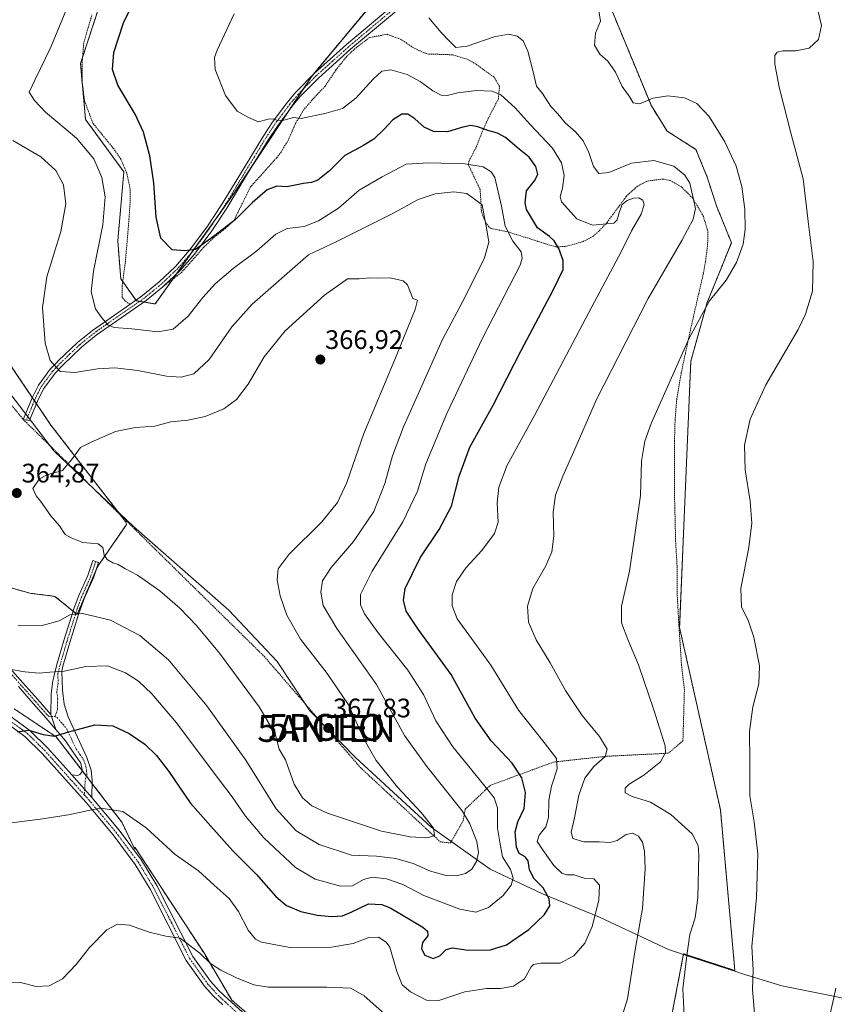
# Model space of a CAD drawing. Units: metres. Extents: x 615588 to 619108, y 4648415 to 4650785.
# Drawn here: x 617700 to 618004, y 4649104 to 4649472 of the extents above; entities that cross this region are included whole.
import ezdxf
from ezdxf.enums import TextEntityAlignment as Align

# ---------------------------------------------------------------- set-up
doc = ezdxf.new("R2010")
doc.units = ezdxf.units.M
doc.header["$MEASUREMENT"] = 0
doc.linetypes.add('TRAZO_Y_PUNTO', pattern=[1, 0.5, -0.25, 0, -0.25])
doc.linetypes.add('TRAZOS', pattern=[0.75, 0.5, -0.25])
doc.layers.get('0').update_dxf_attribs({"lineweight": 5})
for name, color, linetype, lineweight in [('Alambrada', 19, 'TRAZOS', 0), ('Antena puntual', 7, 'Continuous', 0), ('Arbolado forestal', 92, 'TRAZOS', 0), ('Arbolado forestal CxS', 92, 'Continuous', 0), ('Camino', 19, 'Continuous', 0), ('Camino Cxs', 19, 'Continuous', 0), ('Camino eje', 39, 'TRAZO_Y_PUNTO', 13), ('Carátula', 7, 'Continuous', 5), ('Cultivos herbáceos CxS', 92, 'Continuous', 0), ('Cultivos leñosos', 92, 'Continuous', 0), ('Cultivos leñosos CxS', 92, 'Continuous', 0), ('Curva de nivel maestra', 36, 'Continuous', 30), ('Curva de nivel normal', 36, 'Continuous', 0), ('Municipio', 9, 'Continuous', 13), ('Municipio CxS', 142, 'Continuous', 0), ('Pista no pavimentada', 254, 'Continuous', 13), ('Pista no pavimentada Cxs', 254, 'Continuous', 0), ('Punto de cota en terreno', 7, 'Continuous', 0), ('Punto geodésico', 7, 'Continuous', 0), ('Rótulo de punto de cota en terreno', 19, 'Continuous', 0)]:
    doc.layers.add(name, color=color, linetype=linetype, lineweight=lineweight)
doc.styles.add('Arial', font='txt', dxfattribs={"height": 0.2})

# ---------------------------------------------------------------- blocks, each defined once
blk = doc.blocks.new('*U156')
at = {"layer": 'Cultivos leñosos CxS', "color": 92, "linetype": 'Continuous', "lineweight": 0}
blk.add_polyline3d([(617697.54, 4649214.14, 351.47), (617713.28, 4649203.65, 349.71), (617737.84, 4649171.75, 344.33), (617742.66, 4649161.71, 343.23), (617742.66, 4649162.5, 343.32), (617768.43, 4649123.04, 340.03), (617778.89, 4649105.33, 337.81), (617790.97, 4649094.86, 336.44)], dxfattribs=at)
blk = doc.blocks.new('5PATER')
at = {"layer": 'Carátula', "linetype": 'Continuous', "lineweight": 5}
h = blk.add_hatch(color=250, dxfattribs=at)
edge = h.paths.add_edge_path()
edge.add_ellipse((0, 0.01), major_axis=(-1.33, -1.34), ratio=0.999422, start_angle=0, end_angle=360)
blk = doc.blocks.new('5PGEO')
blk.add_text('5PGEO', height=10).set_placement((0, 0), align=Align.MIDDLE_CENTER)
blk = doc.blocks.new('5ANTEN')
blk.add_text('5ANTEN', height=10).set_placement((0, 0), align=Align.MIDDLE_CENTER)

msp = doc.modelspace()

# ---------------------------------------------------------------- linework, layer by layer
at = {"layer": 'Alambrada', "color": 19, "linetype": 'TRAZOS', "lineweight": 0}
for points in [[(617740.82, 4649365.28, 353.22), (617738.9, 4649366.74, 353.42), (617737.95, 4649367.88, 353.53), (617737.92, 4649372.12, 352.89), (617739.14, 4649381.22, 352.44), (617740.49, 4649397.12, 352.25), (617740.99, 4649404.59, 352.12), (617740.96, 4649408.33, 352.08), (617739.69, 4649414.28, 352.26), (617737.45, 4649419.53, 352.46), (617734.57, 4649423.71, 352.75), (617726.98, 4649433, 352.9), (617723.89, 4649441.34, 352.23), (617723.05, 4649447.83, 351.87), (617723.03, 4649456.37, 352.18), (617723.61, 4649463.17, 352.43), (617726.64, 4649473.42, 352.66)], [(617692.37, 4649332.78, 364.89), (617700.96, 4649322.28, 363.77), (617790.98, 4649233.78, 369.81), (617827.03, 4649192.18, 366.58), (617856.85, 4649164.44, 364.82), (617860.71, 4649164.01, 364.08), (617865.39, 4649172.32, 361.61), (617866.17, 4649176.64, 360.55), (617875.55, 4649185.55, 354.72), (617899.19, 4649194.26, 345.61), (617918.98, 4649196.42, 340.35), (617942.15, 4649197.55, 335.15), (617947.57, 4649202.23, 333.93), (617948.12, 4649221.28, 333.26), (617947.05, 4649230.35, 333.21), (617945.98, 4649246.6, 332.6), (617945.39, 4649257.14, 332.6), (617945.39, 4649267.35, 332.68), (617944.83, 4649276.92, 333.05), (617944.58, 4649287.44, 333.42), (617944.36, 4649296.55, 333.57), (617944.41, 4649314.01, 333.34), (617944.64, 4649322.14, 333.65), (617945.23, 4649329.76, 334.09), (617946.96, 4649339.77, 334.52), (617949.6, 4649352.19, 335.26), (617951.5, 4649360.76, 335.6), (617955.12, 4649376.39, 337.02), (617956.01, 4649381.38, 337.55), (617956.8, 4649387.44, 337.99), (617956.86, 4649392.72, 338.37), (617955.23, 4649398.09, 339.23), (617951.21, 4649404.97, 340.57), (617947.17, 4649409.03, 341.75), (617942.73, 4649411.58, 342.39), (617940.08, 4649412.12, 342.62), (617934.11, 4649411.33, 342.75), (617930.56, 4649409.42, 343.32), (617926.35, 4649405.63, 344.56), (617923.96, 4649402.3, 345.13), (617919.19, 4649395.89, 344.73), (617916.07, 4649392.53, 345.92), (617913.98, 4649390.76, 346.38), (617910.3, 4649388.76, 347.24), (617903.6, 4649386.92, 349.28), (617899.98, 4649386.78, 350.56), (617896.23, 4649387.93, 351.29), (617882.19, 4649392.37, 355.56), (617875.89, 4649393.65, 359.31), (617875.01, 4649394.23, 359.75), (617873.91, 4649395.71, 360.27), (617872.83, 4649398.08, 361.04), (617872.23, 4649400.4, 361.02), (617871.76, 4649408.17, 358.95), (617867.3, 4649417.6, 355.34), (617867.6, 4649418.84, 354.8), (617870.32, 4649424.12, 352.53), (617872.55, 4649429.79, 350.6), (617874.75, 4649434.75, 348.98), (617878.57, 4649441.98, 345.87), (617878.98, 4649446.69, 344.28), (617876.92, 4649450.3, 343.65), (617874.9, 4649451.62, 343.37), (617870.23, 4649455.05, 342.2), (617866.96, 4649456.85, 341.19), (617861.44, 4649458.55, 340.55), (617852.62, 4649458.83, 341.91), (617850.87, 4649459.22, 341.91), (617846.87, 4649461.15, 341.82), (617842.32, 4649464.18, 342.3), (617837.04, 4649466.21, 341.72), (617830.42, 4649465.01, 341.55), (617825.62, 4649461.37, 341.75), (617821.89, 4649457.94, 341.9), (617817.8, 4649452.85, 342.55), (617813.78, 4649446.8, 343.19), (617809.35, 4649442.11, 343.78), (617805.89, 4649438.09, 345.31), (617802.82, 4649433.04, 345.52), (617800.07, 4649426.76, 346.5), (617797.41, 4649422.21, 347.35), (617795.66, 4649420, 347.66), (617785.92, 4649409.19, 348.86), (617779.71, 4649396.62, 350.83), (617776.57, 4649393.69, 350.24), (617772.35, 4649390.39, 350.55), (617768.3, 4649386.48, 350.87), (617760.01, 4649377.06, 351.36), (617753.57, 4649372.22, 351.52)]]:
    msp.add_polyline3d(points, dxfattribs=at)
at = {"layer": 'Arbolado forestal', "color": 92, "linetype": 'TRAZOS', "lineweight": 0}
for points in [[(617912.55, 4649518.37, 332.79), (617909.73, 4649502.35, 333.99), (617935.76, 4649439.44, 335.39), (617941.63, 4649430.05, 337.27), (617952.42, 4649423.19, 336.55), (617956.65, 4649412.82, 336.69), (617960.11, 4649402.06, 336.8), (617965.69, 4649388.33, 335.66), (617956.65, 4649365.95, 334.83), (617950.5, 4649344.05, 333.9), (617946.32, 4649244.51, 332.59), (617961.58, 4649176.4, 331.19), (617966.99, 4649116.35, 331.03), (617947.82, 4649122.63, 335.14), (617937.36, 4649068.08, 331.62)], [(617731.9, 4649484.28, 352.45), (617723.13, 4649457.53, 351.97), (617722.4, 4649455.3, 352.05), (617723.05, 4649447.94, 351.71), (617723.08, 4649447.6, 351.72), (617724.25, 4649434.39, 352.82), (617738.58, 4649414.78, 352.26), (617736.3, 4649388.98, 353.02), (617737.4, 4649374.85, 352.66), (617738.15, 4649373.81, 352.56), (617743.1, 4649366.87, 352.58), (617743.27, 4649366.63, 352.6), (617744.48, 4649366.43, 352.53), (617746.11, 4649366.16, 352.45), (617750.31, 4649365.46, 352.41), (617756.91, 4649374.73, 351.23), (617758.28, 4649376.65, 351.07), (617764.04, 4649384.75, 350.3), (617774.27, 4649399.13, 348.43), (617779.65, 4649406.7, 347.78), (617787.94, 4649419.16, 346.67), (617800.35, 4649437.8, 344.48), (617805.6, 4649445.69, 343.27), (617808.94, 4649450.71, 342.66), (617809.26, 4649451.09, 342.61), (617840.19, 4649488.28, 339.37)], [(617691.54, 4649260.69, 363.74), (617703.44, 4649257.36, 363.48), (617712.83, 4649256.18, 362.87), (617719.65, 4649250.6, 360.27), (617720.6, 4649249.83, 359.98), (617721.08, 4649249.43, 359.84), (617728.03, 4649265.54, 363.77), (617728.85, 4649267.43, 364.23), (617739.62, 4649283.07, 365.69), (617739.29, 4649284.02, 365.7), (617737.44, 4649286.42, 365.71), (617711.34, 4649320.13, 363.46), (617705.91, 4649328.15, 362.6), (617705.14, 4649329.3, 362.54), (617704.36, 4649330.45, 362.52), (617643.01, 4649421.13, 365.47)], [(617790.97, 4649094.86, 336.44), (617778.89, 4649105.33, 337.81), (617768.43, 4649123.04, 340.03), (617742.66, 4649162.5, 343.32), (617742.66, 4649161.71, 343.23), (617737.84, 4649171.75, 344.33), (617726.75, 4649186.14, 346.19), (617724.69, 4649188.83, 346.65), (617722.96, 4649191.07, 347.05), (617713.28, 4649203.65, 349.71), (617697.54, 4649214.14, 351.47)]]:
    msp.add_polyline3d(points, dxfattribs=at)
at = {"layer": 'Arbolado forestal CxS', "color": 92, "linetype": 'Continuous', "lineweight": 0}
for points in [[(617909.73, 4649502.35, 333.99), (617935.76, 4649439.44, 335.39), (617941.63, 4649430.05, 337.27), (617952.42, 4649423.19, 336.55), (617956.65, 4649412.82, 336.69), (617960.11, 4649402.06, 336.8), (617965.69, 4649388.33, 335.66), (617956.65, 4649365.95, 334.83), (617950.5, 4649344.05, 333.9), (617946.32, 4649244.51, 332.59), (617961.58, 4649176.4, 331.19), (617966.99, 4649116.35, 331.03), (617947.82, 4649122.63, 335.14), (617937.36, 4649068.08, 331.62)], [(617731.9, 4649484.28, 352.45), (617722.4, 4649455.3, 352.05), (617724.25, 4649434.39, 352.82), (617738.58, 4649414.78, 352.26), (617736.3, 4649388.98, 353.02), (617737.4, 4649374.85, 352.66), (617743.27, 4649366.63, 352.6), (617750.31, 4649365.46, 352.41), (617779.65, 4649406.7, 347.78), (617808.94, 4649450.71, 342.66), (617840.31, 4649488.42, 339.36)], [(617691.54, 4649260.69, 363.74), (617703.44, 4649257.35, 363.48), (617712.83, 4649256.18, 362.87), (617721.08, 4649249.43, 359.84), (617728.85, 4649267.43, 364.23), (617739.62, 4649283.07, 365.69), (617739.29, 4649284.02, 365.7), (617711.34, 4649320.13, 363.46), (617630.97, 4649438.93, 365.76)], [(617790.97, 4649094.86, 336.44), (617778.89, 4649105.33, 337.81), (617768.43, 4649123.04, 340.03), (617742.66, 4649162.5, 343.32), (617742.66, 4649161.71, 343.23), (617737.84, 4649171.75, 344.33), (617713.28, 4649203.65, 349.71), (617697.54, 4649214.14, 351.47)]]:
    msp.add_polyline3d(points, dxfattribs=at)
at = {"layer": 'Camino', "color": 19, "linetype": 'Continuous', "lineweight": 0}
for points in [[(617740.81, 4649365.29, 352.98), (617740.82, 4649365.29, 352.98), (617745.55, 4649368.58, 352.18), (617751.76, 4649373.69, 351.33), (617757.87, 4649379.45, 350.64), (617763.16, 4649385.5, 350.07), (617769.55, 4649394.15, 348.86), (617775.08, 4649402.42, 348.06), (617782.14, 4649414.08, 347.01), (617790.68, 4649428.07, 345.59), (617794.05, 4649433.23, 344.99), (617799.71, 4649440.79, 344.06), (617802.91, 4649444.58, 343.48), (617809.69, 4649451.53, 342.55), (617821.76, 4649462.38, 341.36), (617838.85, 4649476.69, 339.84)], [(617840.45, 4649475.02, 339.92), (617823.27, 4649460.64, 341.54), (617811.29, 4649449.86, 342.75), (617804.62, 4649443.03, 343.62), (617801.51, 4649439.35, 344.21), (617795.95, 4649431.91, 345.23), (617792.64, 4649426.84, 345.87), (617784.11, 4649412.88, 347.3), (617777.03, 4649401.18, 348.32), (617771.44, 4649392.82, 349.08), (617764.96, 4649384.05, 350.57), (617759.54, 4649377.84, 350.95), (617753.58, 4649372.23, 351.51), (617753.57, 4649372.22, 351.51)], [(617753.57, 4649372.22, 351.51), (617753.17, 4649371.84, 351.55), (617746.95, 4649366.74, 352.33), (617728.25, 4649353.72, 356.1), (617722.76, 4649349.24, 357.53), (617715.74, 4649342.62, 359.41), (617712.85, 4649339.56, 360.15), (617708.66, 4649333.86, 361.7), (617706.55, 4649329.69, 362.4), (617703.28, 4649321.83, 363.31), (617700.97, 4649322.28, 363.38), (617704.45, 4649330.66, 362.49), (617706.69, 4649335.07, 361.82), (617711.07, 4649341.04, 360.21), (617713.37, 4649343.48, 359.58), (617714.1, 4649344.25, 359.4), (617721.24, 4649350.98, 357.43), (617726.86, 4649355.57, 355.96), (617740.81, 4649365.29, 352.98)], [(617711.22, 4649212.08, 351.49), (617711.36, 4649219.79, 353.27), (617712.06, 4649224.64, 354.23), (617712.42, 4649226.07, 354.51), (617713.58, 4649230.65, 355.49), (617716.17, 4649239.64, 357.41), (617720.05, 4649251.87, 360.53), (617721.75, 4649256.46, 361.54), (617725.09, 4649263.96, 363.35), (617726.95, 4649269.52, 364.27), (617729.12, 4649268.79, 364.49), (617727.22, 4649263.13, 363.22), (617723.87, 4649255.6, 361.44), (617722.21, 4649251.13, 360.2), (617721.66, 4649249.39, 359.8), (617718.36, 4649238.98, 357.27), (617715.79, 4649230.05, 355.36), (617715.34, 4649228.27, 354.94), (617715.66, 4649221.1, 353.47), (617716.31, 4649215.84, 352.3), (617717.72, 4649211.13, 351.11), (617724.79, 4649195.96, 347.89), (617726.31, 4649191.28, 347.03), (617726.79, 4649187.41, 346.41), (617726.61, 4649181.01, 345.43)], [(617696.01, 4649229.34, 354.85), (617700.81, 4649223.91, 353.7), (617706.4, 4649217.59, 352.6), (617711.22, 4649212.08, 351.49)], [(617713.12, 4649206.4, 350.3), (617709.52, 4649210.61, 351.25), (617704.72, 4649216.12, 352.35), (617699.13, 4649222.43, 353.5)], [(617684.48, 4649219.93, 352.26), (617703.48, 4649205.99, 349.95), (617710.16, 4649199.41, 348.7), (617719.09, 4649189.42, 346.86)], [(617713.12, 4649206.4, 350.3), (617711.22, 4649212.08, 351.49)], [(617713.12, 4649206.4, 350.3), (617711.22, 4649212.08, 351.49)], [(617775.57, 4649103.49, 337.45), (617771.97, 4649106.93, 337.9), (617768.77, 4649110.53, 338.25), (617761.91, 4649120.14, 339.14), (617748.36, 4649146.77, 341.78), (617742.85, 4649155.94, 342.55), (617734.59, 4649167.01, 343.61), (617724.44, 4649179.14, 345.3), (617708.09, 4649197.43, 348.48), (617701.62, 4649203.8, 349.58), (617694.01, 4649209.39, 350.62)], [(617719.09, 4649189.42, 346.86), (617721.33, 4649189.27, 346.74), (617722.13, 4649189.56, 346.78), (617722.82, 4649190.47, 346.94), (617723.02, 4649191.32, 347.09), (617722.49, 4649193.89, 347.57), (617719.68, 4649198.01, 348.43), (617716.72, 4649202.19, 349.31), (617713.12, 4649206.4, 350.3)], [(617726.61, 4649181.01, 345.43), (617719.09, 4649189.42, 346.86)], [(617726.61, 4649181.01, 345.43), (617719.09, 4649189.42, 346.86)], [(617726.61, 4649181.01, 345.43), (617736.83, 4649168.79, 343.81), (617745.23, 4649157.54, 343), (617750.86, 4649148.16, 342.09), (617764.37, 4649121.63, 339.39), (617771.01, 4649112.32, 338.46), (617774.03, 4649108.92, 338.18), (617777.52, 4649105.59, 337.78), (617794.97, 4649089.81, 335.78), (617806.88, 4649078.15, 334.71), (617827.82, 4649054.99, 333.35), (617834.49, 4649046.75, 333.34), (617839.61, 4649038.68, 333.13), (617845.58, 4649026.73, 331.76), (617848.09, 4649020.95, 331.26)]]:
    msp.add_polyline3d(points, dxfattribs=at)
at = {"layer": 'Camino Cxs', "color": 19, "linetype": 'Continuous', "lineweight": 0}
for points in [[(617840.45, 4649475.02, 339.92), (617823.27, 4649460.64, 341.54), (617811.29, 4649449.86, 342.75), (617804.62, 4649443.03, 343.62), (617801.51, 4649439.35, 344.21), (617795.95, 4649431.91, 345.23), (617792.64, 4649426.84, 345.87), (617784.11, 4649412.88, 347.3), (617777.03, 4649401.18, 348.32), (617771.44, 4649392.82, 349.08), (617764.96, 4649384.05, 350.57), (617759.54, 4649377.84, 350.95), (617753.58, 4649372.23, 351.51), (617753.17, 4649371.84, 351.55), (617746.95, 4649366.74, 352.33), (617728.25, 4649353.72, 356.1), (617722.76, 4649349.24, 357.53), (617715.74, 4649342.62, 359.41), (617712.85, 4649339.56, 360.15), (617708.66, 4649333.86, 361.7), (617706.55, 4649329.69, 362.4), (617703.28, 4649321.83, 363.31), (617700.97, 4649322.28, 363.38), (617704.45, 4649330.66, 362.49), (617706.69, 4649335.07, 361.82), (617711.07, 4649341.04, 360.21), (617713.37, 4649343.48, 359.58), (617714.1, 4649344.25, 359.4), (617721.24, 4649350.98, 357.43), (617726.86, 4649355.57, 355.96), (617740.82, 4649365.29, 352.98), (617745.55, 4649368.58, 352.18), (617751.76, 4649373.69, 351.33), (617757.87, 4649379.45, 350.64), (617763.16, 4649385.5, 350.07), (617769.55, 4649394.15, 348.86), (617775.08, 4649402.42, 348.06), (617782.14, 4649414.08, 347.01), (617790.68, 4649428.07, 345.59), (617794.05, 4649433.23, 344.99), (617799.71, 4649440.79, 344.06), (617802.91, 4649444.58, 343.48), (617809.69, 4649451.53, 342.55), (617821.76, 4649462.38, 341.36), (617838.85, 4649476.69, 339.84)], [(617696.01, 4649229.34, 354.85), (617700.81, 4649223.91, 353.7), (617706.4, 4649217.59, 352.6), (617711.22, 4649212.08, 351.49), (617711.22, 4649212.08, 351.49), (617713.12, 4649206.4, 350.3), (617709.52, 4649210.61, 351.25), (617704.72, 4649216.12, 352.35), (617699.13, 4649222.43, 353.5)], [(617684.48, 4649219.93, 352.26), (617703.48, 4649205.99, 349.95), (617710.16, 4649199.41, 348.7), (617719.09, 4649189.42, 346.86), (617719.09, 4649189.42, 346.86), (617726.61, 4649181.01, 345.43), (617736.83, 4649168.79, 343.81), (617745.23, 4649157.54, 343), (617750.86, 4649148.16, 342.09), (617764.37, 4649121.63, 339.39), (617771.01, 4649112.32, 338.46), (617774.03, 4649108.92, 338.18), (617777.52, 4649105.59, 337.78), (617794.97, 4649089.81, 335.78)], [(617775.57, 4649103.49, 337.45), (617771.97, 4649106.93, 337.9), (617768.77, 4649110.53, 338.25), (617761.91, 4649120.14, 339.14), (617748.36, 4649146.77, 341.78), (617742.85, 4649155.94, 342.55), (617734.59, 4649167.01, 343.61), (617724.44, 4649179.14, 345.3), (617708.09, 4649197.43, 348.48), (617701.62, 4649203.8, 349.58), (617694.01, 4649209.39, 350.62)]]:
    msp.add_polyline3d(points, dxfattribs=at)
msp.add_polyline3d([(617726.61, 4649181.01, 345.43), (617719.09, 4649189.42, 346.86), (617721.33, 4649189.27, 346.74), (617722.13, 4649189.56, 346.78), (617722.82, 4649190.47, 346.94), (617723.02, 4649191.32, 347.09), (617722.49, 4649193.89, 347.57), (617719.68, 4649198.01, 348.43), (617716.72, 4649202.19, 349.31), (617713.12, 4649206.4, 350.3), (617711.22, 4649212.08, 351.49), (617711.36, 4649219.79, 353.27), (617712.06, 4649224.64, 354.23), (617712.42, 4649226.07, 354.51), (617713.58, 4649230.65, 355.49), (617716.17, 4649239.64, 357.41), (617720.05, 4649251.87, 360.53), (617721.75, 4649256.46, 361.54), (617725.09, 4649263.96, 363.35), (617726.95, 4649269.52, 364.27), (617729.12, 4649268.79, 364.49), (617727.22, 4649263.13, 363.22), (617723.87, 4649255.6, 361.44), (617722.21, 4649251.13, 360.2), (617721.66, 4649249.39, 359.8), (617718.36, 4649238.98, 357.27), (617715.79, 4649230.05, 355.36), (617715.34, 4649228.27, 354.94), (617715.66, 4649221.1, 353.47), (617716.31, 4649215.84, 352.3), (617717.72, 4649211.13, 351.11), (617724.79, 4649195.96, 347.89), (617726.31, 4649191.28, 347.03), (617726.79, 4649187.41, 346.41), (617726.61, 4649181.01, 345.43)], close=True, dxfattribs=at)
at = {"layer": 'Camino eje', "color": 39, "linetype": 'TRAZO_Y_PUNTO', "lineweight": 13}
for points in [[(617839.65, 4649475.86, 339.88), (617831.06, 4649468.67, 340.58), (617822.52, 4649461.51, 341.43), (617816.53, 4649456.12, 341.91), (617810.49, 4649450.7, 342.65), (617807.16, 4649447.28, 343.09), (617803.77, 4649443.81, 343.55), (617800.61, 4649440.07, 344.14), (617797.83, 4649436.35, 344.7), (617795, 4649432.57, 345.1), (617791.66, 4649427.46, 345.7), (617787.39, 4649420.46, 346.48), (617783.13, 4649413.48, 347.14), (617776.06, 4649401.8, 348.15), (617770.5, 4649393.49, 348.91), (617764.06, 4649384.78, 350.3), (617761.42, 4649381.75, 350.4), (617758.71, 4649378.65, 350.78), (617755.73, 4649375.84, 351.06), (617752.6, 4649372.89, 351.42), (617749.42, 4649370.27, 351.78), (617746.25, 4649367.66, 352.25), (617743.89, 4649366.02, 352.63), (617727.56, 4649354.65, 356.02), (617722, 4649350.11, 357.46), (617718.43, 4649346.75, 358.54), (617714.74, 4649343.24, 359.44), (617713.11, 4649341.52, 359.87), (617711.96, 4649340.3, 360.15), (617709.87, 4649337.45, 360.96), (617707.68, 4649334.47, 361.75), (617706.56, 4649332.26, 362.12), (617705.5, 4649330.18, 362.44), (617703.87, 4649326.25, 362.88), (617702.13, 4649322.06, 363.32)], [(617651.65, 4649309.21, 363.98), (617653.48, 4649299.19, 363.58), (617653.89, 4649297.41, 363.41), (617654.31, 4649295.57, 363.21), (617655.78, 4649290.85, 362.97), (617657.72, 4649285.68, 362.61), (617660.58, 4649279.77, 362.08), (617663.4, 4649273.92, 361.69), (617666.47, 4649267.93, 360.87), (617669.56, 4649261.88, 360.22), (617677.63, 4649249.65, 358.84), (617680.67, 4649245.61, 358.21), (617683.75, 4649241.5, 357.72), (617697.57, 4649225.89, 354.18), (617699.97, 4649223.17, 353.59), (617702.77, 4649220.02, 353.08), (617705.56, 4649216.86, 352.48), (617707.96, 4649214.1, 352.01), (617710.37, 4649211.35, 351.38), (617712.82, 4649211.27, 351.3)], [(617728.04, 4649269.16, 364.38), (617727.11, 4649266.38, 363.78), (617726.16, 4649263.55, 363.21), (617722.81, 4649256.03, 361.48), (617721.96, 4649253.74, 360.78), (617721.13, 4649251.5, 360.29), (617717.27, 4649239.31, 357.31), (617714.69, 4649230.35, 355.43), (617713.88, 4649227.17, 354.71), (617714.04, 4649223.59, 353.99), (617713.86, 4649222.87, 353.85), (617713.51, 4649220.45, 353.37), (617713.84, 4649217.82, 352.81), (617713.77, 4649213.96, 351.85), (617712.82, 4649211.27, 351.3)], [(617723.88, 4649181.92, 345.68), (617709.13, 4649198.42, 348.54), (617702.55, 4649204.9, 349.73), (617693.9, 4649211.24, 350.87)], [(617712.82, 4649211.27, 351.3), (617713.62, 4649210.87, 351.21), (617717.22, 4649206.66, 350.16), (617720.76, 4649199.08, 348.55), (617722.24, 4649196.99, 348.12), (617723.64, 4649194.93, 347.72), (617724.4, 4649192.59, 347.28), (617724.62, 4649191.09, 347.03), (617724.81, 4649188.94, 346.67), (617724.26, 4649188.41, 346.58), (617723.97, 4649185.14, 346.11), (617723.88, 4649181.92, 345.68)], [(617723.88, 4649181.92, 345.68), (617725.53, 4649180.08, 345.36), (617730.6, 4649174.01, 344.45), (617735.71, 4649167.9, 343.7), (617739.84, 4649162.37, 343.13), (617744.04, 4649156.74, 342.77), (617746.86, 4649152.05, 342.35), (617749.61, 4649147.47, 341.93), (617756.37, 4649134.2, 340.37), (617763.14, 4649120.89, 339.25), (617766.57, 4649116.08, 338.76), (617769.89, 4649111.43, 338.36), (617773, 4649107.93, 338.02), (617776.55, 4649104.54, 337.57), (617793.99, 4649088.77, 335.64)]]:
    msp.add_polyline3d(points, dxfattribs=at)
at = {"layer": 'Cultivos herbáceos CxS', "color": 92, "linetype": 'Continuous', "lineweight": 0}
for points in [[(617937.36, 4649068.08, 331.62), (617947.82, 4649122.63, 335.14), (617966.99, 4649116.35, 331.03), (617961.58, 4649176.4, 331.19), (617946.32, 4649244.51, 332.59), (617950.5, 4649344.05, 333.9), (617956.65, 4649365.95, 334.83), (617965.69, 4649388.33, 335.66), (617960.11, 4649402.06, 336.8), (617956.65, 4649412.82, 336.69), (617952.42, 4649423.19, 336.55), (617941.63, 4649430.05, 337.27), (617935.76, 4649439.44, 335.39), (617909.73, 4649502.35, 333.99), (617912.55, 4649518.37, 332.79), (617924.56, 4649533.33, 332.05), (617989.81, 4649597.71, 330.71), (618036.52, 4649642.87, 326.92)], [(617912.55, 4649518.37, 332.79), (617909.73, 4649502.35, 333.99), (617935.76, 4649439.44, 335.39), (617941.63, 4649430.05, 337.27), (617952.42, 4649423.19, 336.55), (617956.65, 4649412.82, 336.69), (617960.11, 4649402.06, 336.8), (617965.69, 4649388.33, 335.66), (617956.65, 4649365.95, 334.83), (617950.5, 4649344.05, 333.9), (617946.32, 4649244.51, 332.59), (617961.58, 4649176.4, 331.19), (617966.99, 4649116.35, 331.03), (617947.82, 4649122.63, 335.14), (617937.36, 4649068.08, 331.62)], [(617840.31, 4649488.42, 339.36), (617808.94, 4649450.71, 342.66), (617779.65, 4649406.7, 347.78), (617750.31, 4649365.46, 352.41), (617743.27, 4649366.63, 352.6), (617737.4, 4649374.85, 352.66), (617736.3, 4649388.98, 353.02), (617738.58, 4649414.78, 352.26), (617724.25, 4649434.39, 352.82), (617722.4, 4649455.3, 352.05), (617731.9, 4649484.28, 352.45)], [(617731.9, 4649484.28, 352.45), (617723.13, 4649457.53, 351.97), (617722.4, 4649455.3, 352.05), (617723.05, 4649447.94, 351.71), (617723.08, 4649447.6, 351.72), (617724.25, 4649434.39, 352.82), (617738.58, 4649414.78, 352.26), (617736.3, 4649388.98, 353.02), (617737.4, 4649374.85, 352.66), (617738.15, 4649373.81, 352.56), (617743.1, 4649366.87, 352.58), (617743.27, 4649366.63, 352.6), (617744.48, 4649366.43, 352.53), (617746.11, 4649366.16, 352.45), (617750.31, 4649365.46, 352.41), (617756.91, 4649374.73, 351.23), (617758.28, 4649376.65, 351.07), (617764.04, 4649384.75, 350.3), (617774.27, 4649399.13, 348.43), (617779.65, 4649406.7, 347.78), (617787.94, 4649419.16, 346.67), (617800.35, 4649437.8, 344.48), (617805.6, 4649445.69, 343.27), (617808.94, 4649450.71, 342.66), (617809.26, 4649451.09, 342.61), (617840.19, 4649488.28, 339.37)]]:
    msp.add_polyline3d(points, dxfattribs=at)
at = {"layer": 'Cultivos leñosos', "color": 92, "linetype": 'Continuous', "lineweight": 0}
for points in [[(617691.54, 4649260.69, 363.74), (617703.44, 4649257.36, 363.48), (617712.83, 4649256.18, 362.87), (617719.65, 4649250.6, 360.27), (617720.6, 4649249.83, 359.98), (617721.08, 4649249.43, 359.84), (617728.03, 4649265.54, 363.77), (617728.85, 4649267.43, 364.23), (617739.62, 4649283.07, 365.69), (617739.29, 4649284.02, 365.7), (617737.44, 4649286.42, 365.71), (617711.34, 4649320.13, 363.46), (617705.91, 4649328.15, 362.6), (617705.14, 4649329.3, 362.54), (617704.36, 4649330.45, 362.52), (617643.01, 4649421.13, 365.47)], [(617790.97, 4649094.86, 336.44), (617778.89, 4649105.33, 337.81), (617768.43, 4649123.04, 340.03), (617742.66, 4649162.5, 343.32), (617742.66, 4649161.71, 343.23), (617737.84, 4649171.75, 344.33), (617726.75, 4649186.14, 346.19), (617724.69, 4649188.83, 346.65), (617722.96, 4649191.07, 347.05), (617713.28, 4649203.65, 349.71), (617697.54, 4649214.14, 351.47)]]:
    msp.add_polyline3d(points, dxfattribs=at)
at = {"layer": 'Cultivos leñosos CxS', "color": 92, "linetype": 'Continuous', "lineweight": 0}
msp.add_polyline3d([(617630.97, 4649438.93, 365.76), (617711.34, 4649320.13, 363.46), (617739.29, 4649284.02, 365.7), (617739.62, 4649283.07, 365.69), (617728.85, 4649267.43, 364.23), (617721.08, 4649249.43, 359.84), (617712.83, 4649256.18, 362.87), (617703.44, 4649257.35, 363.48), (617691.54, 4649260.69, 363.74)], dxfattribs=at)
at = {"layer": 'Curva de nivel maestra', "color": 36, "linetype": 'Continuous', "lineweight": 30}
msp.add_polyline3d([(617698.69, 4649205.5, 350), (617703.09, 4649206.12, 350), (617708.36, 4649204.6, 350), (617712.67, 4649203.96, 350), (617718.04, 4649205.58, 350), (617727.73, 4649208.14, 350), (617734.42, 4649207.81, 350), (617740.6, 4649204.96, 350), (617746.36, 4649200.9, 350), (617750.75, 4649196.75, 350), (617755.4, 4649190.7, 350), (617763.33, 4649178.96, 350), (617771.13, 4649170.33, 350), (617779.37, 4649161.02, 350), (617788.02, 4649152.3, 350), (617795.42, 4649143.98, 350), (617799.36, 4649140.63, 350), (617804.71, 4649138.39, 350), (617810.79, 4649136.99, 350), (617816.36, 4649136.54, 350), (617820.33, 4649136.75, 350), (617823.59, 4649138.1, 350), (617830.05, 4649141.23, 350), (617835.01, 4649141.01, 350), (617838.33, 4649139.63, 350), (617850.29, 4649132.5, 350), (617852.1, 4649131, 350), (617852.26, 4649129.35, 350), (617850.26, 4649126.8, 350), (617849.8, 4649124.52, 350), (617851.12, 4649122.12, 350), (617854.21, 4649120.87, 350), (617856.72, 4649121.82, 350), (617859.04, 4649124.22, 350), (617861.41, 4649124.89, 350), (617867.32, 4649123.92, 350), (617875.65, 4649124.06, 350), (617881.65, 4649125.99, 350), (617889.98, 4649131.7, 350), (617895.88, 4649137.26, 350), (617897.77, 4649140.49, 350), (617897.58, 4649143.12, 350), (617895.28, 4649147.27, 350), (617891.8, 4649150.7, 350), (617890.24, 4649154.11, 350), (617889.72, 4649157.36, 350), (617888.57, 4649158.88, 350), (617886.39, 4649160.04, 350), (617885.39, 4649162.45, 350), (617884.91, 4649168.2, 350), (617885.86, 4649171.92, 350), (617888.23, 4649176.88, 350), (617888.71, 4649182.86, 350), (617887.39, 4649188.39, 350), (617883.68, 4649193.83, 350), (617875.83, 4649202.14, 350), (617869.89, 4649210.63, 350), (617860.91, 4649226.95, 350), (617848.59, 4649243.96, 350), (617844.06, 4649250.65, 350), (617843.09, 4649254.75, 350), (617843.7, 4649259.09, 350), (617849.37, 4649270.62, 350), (617856.49, 4649281.11, 350), (617861.02, 4649289.82, 350), (617863.89, 4649301.1, 350), (617867.96, 4649311.92, 350), (617876.59, 4649327.66, 350), (617887.09, 4649348.04, 350), (617899.09, 4649370.61, 350), (617902.75, 4649378.37, 350), (617902.82, 4649381.65, 350), (617901.16, 4649386.15, 350), (617899.47, 4649389.02, 350), (617897.66, 4649390.62, 350), (617893.18, 4649393.87, 350), (617889.11, 4649400.68, 350), (617888.58, 4649403.27, 350), (617889.05, 4649407.77, 350), (617892.1, 4649411.42, 350), (617893.37, 4649413.79, 350), (617892.56, 4649416.78, 350), (617890.09, 4649420.3, 350), (617886.3, 4649423.33, 350), (617881.22, 4649427.62, 350), (617878.29, 4649429.29, 350), (617874.65, 4649430.29, 350), (617870.91, 4649431.68, 350), (617868.26, 4649432.1, 350), (617865.26, 4649431.54, 350), (617859.5, 4649429.78, 350), (617854.29, 4649429.9, 350), (617850.87, 4649431.48, 350), (617847.39, 4649434.66, 350), (617844.74, 4649436.35, 350), (617842.51, 4649436.39, 350), (617839.14, 4649434.3, 350), (617835.81, 4649430.6, 350), (617831.97, 4649426.96, 350), (617827.85, 4649424.49, 350), (617821.12, 4649420.89, 350), (617815.5, 4649415.2, 350), (617811.13, 4649411.71, 350), (617808.69, 4649410.79, 350), (617805.68, 4649410.46, 350), (617799.54, 4649409.2, 350), (617795.74, 4649409.39, 350), (617792.18, 4649408.12, 350), (617786.66, 4649403.35, 350), (617780.19, 4649396.92, 350), (617772.09, 4649390.64, 350), (617765.31, 4649385.73, 350), (617761.32, 4649385.27, 350), (617756.66, 4649385.6, 350), (617752.42, 4649390.03, 350), (617750.64, 4649397.91, 350), (617749.78, 4649410.74, 350), (617748.28, 4649420.82, 350), (617745.91, 4649429.6, 350), (617742.77, 4649436.32, 350), (617736.35, 4649447.16, 350), (617734.27, 4649452.99, 350), (617734.78, 4649459.41, 350), (617738.47, 4649470.49, 350), (617746.36, 4649486.74, 350)], dxfattribs=at)
at = {"layer": 'Curva de nivel normal', "color": 36, "linetype": 'Continuous', "lineweight": 0}
for points in [[(617695.76, 4649228.94, 355), (617701.62, 4649227.91, 355), (617706.96, 4649227.47, 355), (617710.95, 4649227.81, 355), (617716.31, 4649228.16, 355), (617724.36, 4649230.02, 355), (617732.46, 4649230.22, 355), (617739.19, 4649227.62, 355), (617743.99, 4649224.45, 355), (617749.05, 4649219.7, 355), (617758.31, 4649208.92, 355), (617771.53, 4649191.16, 355), (617779.1, 4649181.32, 355), (617784.05, 4649174.02, 355), (617790.87, 4649165.88, 355), (617802.74, 4649154.88, 355), (617810.09, 4649150.48, 355), (617819.54, 4649147.85, 355), (617824.01, 4649148.02, 355), (617828.14, 4649150.39, 355), (617831.36, 4649151.2, 355), (617836.81, 4649150.57, 355), (617842.85, 4649148.48, 355), (617850.77, 4649144.36, 355), (617864.2, 4649139.34, 355), (617870.09, 4649138.14, 355), (617874.88, 4649139.96, 355), (617880.32, 4649144.42, 355), (617883.33, 4649148.3, 355), (617884.05, 4649150.82, 355), (617883.13, 4649154.06, 355), (617880.11, 4649158.82, 355), (617879.09, 4649164.3, 355), (617878.31, 4649169.6, 355), (617878.24, 4649177.18, 355), (617876.98, 4649180.83, 355), (617874.62, 4649183.93, 355), (617861.54, 4649199.96, 355), (617855.21, 4649209.6, 355), (617850.64, 4649219.48, 355), (617844.77, 4649228.53, 355), (617833.7, 4649242.52, 355), (617828.55, 4649249.64, 355), (617827.07, 4649253.03, 355), (617827.07, 4649256.92, 355), (617831.44, 4649265.6, 355), (617842.91, 4649284.08, 355), (617848.4, 4649295.49, 355), (617851.4, 4649305.71, 355), (617859.32, 4649324.46, 355), (617872.65, 4649352.61, 355), (617886.72, 4649379.94, 355), (617887.51, 4649382.5, 355), (617887.05, 4649384.94, 355), (617883.98, 4649388.93, 355), (617881.06, 4649394.56, 355), (617879.76, 4649401.93, 355), (617877.2, 4649412.66, 355), (617875.91, 4649414.8, 355), (617872.92, 4649416.73, 355), (617865.98, 4649417.83, 355), (617852.59, 4649418.12, 355), (617844.16, 4649417.63, 355), (617835.14, 4649412.98, 355), (617826.48, 4649407.94, 355), (617818.78, 4649401.17, 355), (617811.38, 4649396.44, 355), (617805.99, 4649394.41, 355), (617799.59, 4649393.6, 355), (617795.37, 4649391.54, 355), (617788.3, 4649385.26, 355), (617779.42, 4649378.69, 355), (617772.68, 4649372.94, 355), (617768.12, 4649367.88, 355), (617762.63, 4649360.82, 355), (617756.99, 4649356.06, 355), (617751.28, 4649354.99, 355), (617741.57, 4649356.15, 355), (617734.98, 4649356.69, 355), (617732.54, 4649357.68, 355), (617730.35, 4649360.22, 355), (617727.92, 4649363.57, 355), (617726.38, 4649369.94, 355), (617727.2, 4649377.74, 355), (617730.69, 4649395, 355), (617731.55, 4649405.49, 355), (617730.4, 4649412.67, 355), (617727.39, 4649419.65, 355), (617720.88, 4649427.39, 355), (617709.29, 4649437.06, 355), (617705.2, 4649441.49, 355), (617703.22, 4649444.58, 355), (617705.38, 4649449.28, 355), (617711.31, 4649461.44, 355), (617717.99, 4649477.65, 355)], [(617696.6, 4649171.56, 345), (617707.26, 4649172.88, 345), (617717.93, 4649174.56, 345), (617725.38, 4649176.15, 345), (617729.93, 4649177.07, 345), (617738.19, 4649175.76, 345), (617746.92, 4649169.72, 345), (617757.72, 4649159.68, 345), (617766.48, 4649153.61, 345), (617772.34, 4649148.29, 345), (617778, 4649143.27, 345), (617781.4, 4649138.38, 345), (617784.99, 4649131.38, 345), (617787.84, 4649128.07, 345), (617790.03, 4649126.91, 345), (617801.34, 4649124.84, 345), (617815.39, 4649124.92, 345), (617824.34, 4649126.41, 345), (617830.1, 4649128.65, 345), (617833.74, 4649128.8, 345), (617836.68, 4649127, 345), (617838.05, 4649125.03, 345), (617840.62, 4649115.95, 345), (617842.66, 4649111.02, 345), (617845.7, 4649108.36, 345), (617851.69, 4649105.3, 345), (617856.33, 4649105.21, 345), (617865.98, 4649108.39, 345), (617874.11, 4649109.58, 345), (617879.42, 4649109.6, 345), (617884.17, 4649110.46, 345), (617888.38, 4649113.23, 345), (617890.82, 4649117.78, 345), (617891.65, 4649118.62, 345), (617894.44, 4649119.1, 345), (617901.71, 4649119.16, 345), (617906.74, 4649121.8, 345), (617910.86, 4649126.58, 345), (617913.67, 4649132.77, 345), (617916.14, 4649142.64, 345), (617916.34, 4649148.28, 345), (617914.32, 4649150.57, 345), (617910.65, 4649150.89, 345), (617906.88, 4649152.09, 345), (617904.19, 4649152.16, 345), (617902.26, 4649152.71, 345), (617899.36, 4649155.59, 345), (617895.09, 4649161.62, 345), (617893.05, 4649164.57, 345), (617893.88, 4649166.88, 345), (617896.27, 4649170.04, 345), (617897.34, 4649173.57, 345), (617897.48, 4649179.96, 345), (617898.48, 4649185.3, 345), (617900.56, 4649191.69, 345), (617900.29, 4649195.53, 345), (617895.64, 4649201.62, 345), (617886.06, 4649213.63, 345), (617875.79, 4649230.49, 345), (617868.5, 4649240.4, 345), (617863.23, 4649247.78, 345), (617861.35, 4649252.59, 345), (617861.29, 4649256.8, 345), (617862.92, 4649261.68, 345), (617866.49, 4649266.9, 345), (617872.4, 4649273.34, 345), (617877.14, 4649279.72, 345), (617878.44, 4649283.87, 345), (617878.18, 4649291.14, 345), (617878.75, 4649296.98, 345), (617881.9, 4649305.25, 345), (617892.12, 4649323.7, 345), (617913.49, 4649364.39, 345), (617924.51, 4649384.97, 345), (617928.38, 4649392.8, 345), (617931.99, 4649399.02, 345), (617933.1, 4649402.42, 345), (617932.53, 4649404.2, 345), (617931.14, 4649405.05, 345), (617929.05, 4649404.94, 345), (617926.73, 4649404.06, 345), (617924.88, 4649402.54, 345), (617923.9, 4649399.94, 345), (617923.03, 4649396.89, 345), (617921.68, 4649395.62, 345), (617913.82, 4649394.91, 345), (617907.95, 4649397.23, 345), (617902.14, 4649403.66, 345), (617901.69, 4649405.55, 345), (617902.52, 4649408.71, 345), (617903.23, 4649413.49, 345), (617902.2, 4649418.23, 345), (617898.78, 4649423.68, 345), (617890.52, 4649432.44, 345), (617884.85, 4649438.72, 345), (617879.46, 4649443.64, 345), (617876.26, 4649445.01, 345), (617870.39, 4649445.17, 345), (617863.41, 4649444.29, 345), (617859.46, 4649443.35, 345), (617857.17, 4649443.45, 345), (617854.08, 4649445.02, 345), (617849.29, 4649448.56, 345), (617844.51, 4649451.12, 345), (617838.33, 4649452.89, 345), (617835, 4649452.4, 345), (617831.71, 4649449.39, 345), (617825.33, 4649442.38, 345), (617820.33, 4649438.51, 345), (617814.16, 4649436.71, 345), (617804.86, 4649434.8, 345), (617802.05, 4649435.1, 345), (617798.38, 4649434.16, 345), (617795.98, 4649433.96, 345), (617794.57, 4649434.67, 345), (617792.51, 4649434.49, 345), (617788.93, 4649433.54, 345), (617785.13, 4649435.07, 345), (617780.91, 4649437.46, 345), (617776.57, 4649443.38, 345), (617772.7, 4649453.1, 345), (617772.43, 4649457.48, 345), (617773.45, 4649460.27, 345), (617779.86, 4649473.8, 345)], [(617948.07, 4649099.59, 335), (617947.52, 4649109.56, 335), (617948.98, 4649121.97, 335), (617950.12, 4649129.78, 335), (617952.15, 4649136.06, 335), (617953.15, 4649143.61, 335), (617953.55, 4649159.63, 335), (617953.26, 4649163.1, 335), (617951.03, 4649167.44, 335), (617943.1, 4649174.7, 335), (617935.43, 4649179.22, 335), (617928.61, 4649181.43, 335), (617925.99, 4649182.79, 335), (617925.94, 4649184.46, 335), (617927.52, 4649186.03, 335), (617932.9, 4649189.4, 335), (617939.22, 4649194.36, 335), (617941.06, 4649197.79, 335), (617940.9, 4649200.32, 335), (617936.65, 4649213.72, 335), (617931.01, 4649230.59, 335), (617926.91, 4649240.07, 335), (617924.56, 4649246.23, 335), (617924.63, 4649252.52, 335), (617927.54, 4649265.55, 335), (617929.54, 4649279.12, 335), (617931.69, 4649293.89, 335), (617932.04, 4649306.69, 335), (617933.27, 4649314.15, 335), (617935.75, 4649320.82, 335), (617949.9, 4649352.61, 335), (617957.46, 4649366.61, 335), (617963.7, 4649374.28, 335), (617967.63, 4649380.91, 335), (617970.09, 4649387.82, 335), (617970.89, 4649393.24, 335), (617970.69, 4649400.78, 335), (617969.58, 4649409.3, 335), (617967.49, 4649416.96, 335), (617963.26, 4649425.97, 335), (617957.36, 4649435.45, 335), (617952.74, 4649440.31, 335), (617948.14, 4649442.42, 335), (617941.91, 4649443.23, 335), (617936.46, 4649442.37, 335), (617931.32, 4649440.22, 335), (617928.93, 4649440.61, 335), (617927.78, 4649442.68, 335), (617924.89, 4649446.72, 335), (617922.31, 4649452.07, 335), (617919.53, 4649456.22, 335), (617916.49, 4649458.82, 335), (617914.45, 4649462.15, 335), (617914.87, 4649466.61, 335), (617916.79, 4649471.1, 335), (617916.02, 4649475.75, 335)], [(617974.55, 4649097.15, 330), (617973.58, 4649109.37, 330), (617973.81, 4649116.64, 330), (617973.29, 4649125.3, 330), (617975.03, 4649143.63, 330), (617975.55, 4649159.96, 330), (617974.2, 4649171.96, 330), (617972.54, 4649181.63, 330), (617972.52, 4649194.22, 330), (617972.47, 4649205.66, 330), (617973.66, 4649214.84, 330), (617975.89, 4649223.43, 330), (617976.13, 4649230.24, 330), (617974.09, 4649240.96, 330), (617972.1, 4649246.95, 330), (617969.51, 4649252.24, 330), (617969.22, 4649259.13, 330), (617972.15, 4649274.46, 330), (617973.29, 4649283.54, 330), (617972.64, 4649291.73, 330), (617970.82, 4649303.41, 330), (617970.63, 4649312.61, 330), (617972.73, 4649322.4, 330), (617978.5, 4649335.16, 330), (617990.61, 4649355.95, 330), (617993.35, 4649361.62, 330), (617995.96, 4649370.2, 330), (617996.23, 4649381.28, 330), (617994.56, 4649395.28, 330), (617992.52, 4649412.18, 330), (617988.06, 4649428.93, 330), (617983.49, 4649446.45, 330), (617981.89, 4649454.98, 330), (617981.93, 4649458.28, 330), (617982.78, 4649459.56, 330), (617984.95, 4649460.08, 330), (617989.83, 4649460.06, 330), (617994.77, 4649461.02, 330), (617998.21, 4649464.25, 330), (617999.33, 4649469.5, 330), (617998.15, 4649474.66, 330)], [(617852.54, 4649472.41, 340), (617857.2, 4649466.82, 340), (617860.2, 4649463.82, 340), (617862.66, 4649461.28, 340), (617866.87, 4649461.74, 340), (617877.04, 4649465.31, 340), (617882.5, 4649466.3, 340), (617885.58, 4649465.52, 340), (617887.82, 4649463.77, 340), (617889.54, 4649459.92, 340), (617891.69, 4649451.69, 340), (617892.84, 4649446.88, 340), (617895.07, 4649444.02, 340), (617898.22, 4649439.16, 340), (617900.8, 4649436.42, 340), (617903.51, 4649433.13, 340), (617907.37, 4649429.7, 340), (617910.28, 4649426.4, 340), (617912.36, 4649422.02, 340), (617914.16, 4649416.79, 340), (617916.08, 4649414.22, 340), (617919.86, 4649414.59, 340), (617928.32, 4649418.04, 340), (617936.65, 4649419.09, 340), (617944.21, 4649416.97, 340), (617948.24, 4649413.59, 340), (617950.1, 4649410.61, 340), (617952.28, 4649401.07, 340), (617951.37, 4649397.08, 340), (617947.17, 4649389.14, 340), (617934.52, 4649367.52, 340), (617915.22, 4649329.74, 340), (617907.17, 4649311.15, 340), (617902.64, 4649301.13, 340), (617899.97, 4649293.99, 340), (617899.08, 4649287.64, 340), (617899.36, 4649278.64, 340), (617898.56, 4649272.79, 340), (617896.27, 4649267.56, 340), (617891.47, 4649259.07, 340), (617889.43, 4649252.56, 340), (617889.83, 4649246.55, 340), (617892.7, 4649239.88, 340), (617897.91, 4649231.37, 340), (617903.72, 4649220.99, 340), (617909.88, 4649211.68, 340), (617916.34, 4649203.81, 340), (617919.25, 4649199.05, 340), (617918.52, 4649196.3, 340), (617914.25, 4649192.63, 340), (617910.84, 4649188.29, 340), (617908.66, 4649181.92, 340)], [(617699.09, 4649245.1, 360), (617708.04, 4649245.24, 360), (617714.34, 4649246.99, 360), (617718.34, 4649249.31, 360), (617722.56, 4649249.85, 360), (617733.56, 4649247.33, 360), (617744.5, 4649241.58, 360), (617755.25, 4649232.41, 360), (617769.62, 4649215.3, 360), (617784.13, 4649194.94, 360), (617795.51, 4649176.82, 360), (617802.96, 4649168.54, 360), (617811.64, 4649163.42, 360), (617823.69, 4649159.46, 360), (617833.08, 4649159.04, 360), (617840.3, 4649158.26, 360), (617846.72, 4649156.35, 360), (617853.23, 4649153.53, 360), (617859.11, 4649151.92, 360), (617862.82, 4649151.76, 360), (617866.32, 4649152.6, 360), (617868.65, 4649154.24, 360), (617870.42, 4649157.09, 360), (617871.15, 4649160.42, 360), (617870.48, 4649164.56, 360), (617867.93, 4649171.23, 360), (617865.1, 4649176.03, 360), (617851.79, 4649192.54, 360), (617843.48, 4649204.22, 360), (617833.03, 4649223.2, 360), (617818.21, 4649244.14, 360), (617813.08, 4649252.71, 360), (617812.18, 4649257.73, 360), (617812.87, 4649262.02, 360), (617816.01, 4649266.9, 360), (617824.41, 4649276.72, 360), (617831.97, 4649287.94, 360), (617836.16, 4649298.38, 360), (617839, 4649308.7, 360), (617843.08, 4649319.56, 360), (617849.44, 4649333.68, 360), (617857.62, 4649351.95, 360), (617866.46, 4649368.65, 360), (617873.45, 4649382.62, 360), (617874.98, 4649388.53, 360), (617874.24, 4649393.18, 360), (617872.46, 4649402.42, 360), (617866.73, 4649406.76, 360), (617861.98, 4649407.3, 360), (617854.99, 4649406.61, 360), (617848.55, 4649404.41, 360), (617838.57, 4649399, 360), (617818.17, 4649388.74, 360), (617807.64, 4649383.78, 360), (617786.52, 4649365.41, 360), (617778.93, 4649356.86, 360), (617770.47, 4649344.64, 360), (617764.68, 4649339.27, 360), (617760.04, 4649338.02, 360), (617754.53, 4649338.47, 360), (617743.82, 4649340.61, 360), (617735.2, 4649341.56, 360), (617728.71, 4649341.17, 360), (617720.4, 4649339.78, 360), (617714.78, 4649340.21, 360), (617710.98, 4649344.27, 360), (617709.21, 4649350.76, 360), (617708.14, 4649364.09, 360), (617709.74, 4649375.54, 360), (617715, 4649392.46, 360), (617716.84, 4649402.88, 360), (617716.03, 4649409.97, 360), (617713.09, 4649415.36, 360), (617707.49, 4649420.43, 360), (617697.11, 4649426.57, 360)], [(617852.07, 4649165.92, 365), (617854.7, 4649166.87, 365), (617854.3, 4649169.52, 365), (617849.73, 4649175.37, 365), (617840.92, 4649184.89, 365), (617832.88, 4649194.85, 365), (617828.44, 4649202.72, 365), (617822.51, 4649215.61, 365), (617814.6, 4649227.38, 365), (617804.62, 4649240.12, 365), (617799.48, 4649249.11, 365), (617796.96, 4649256.42, 365), (617795.9, 4649262.3, 365), (617796.32, 4649266.5, 365), (617800.41, 4649272, 365), (617812.54, 4649284.08, 365), (617818.47, 4649291.21, 365), (617821.91, 4649298.74, 365), (617828.26, 4649317.04, 365), (617839.85, 4649344.64, 365), (617847.46, 4649363.34, 365), (617848.31, 4649366.83, 365), (617846.6, 4649367.52, 365), (617844.66, 4649372.61, 365), (617843.02, 4649374.04, 365), (617840.85, 4649374.59, 365), (617838.03, 4649375.15, 365), (617833.49, 4649375.06, 365), (617830.34, 4649375.23, 365), (617826.55, 4649374.86, 365), (617822.12, 4649374.77, 365), (617813.61, 4649368.69, 365), (617798.91, 4649355.42, 365), (617791.03, 4649345.73, 365), (617785.08, 4649335.42, 365), (617780.66, 4649329.71, 365), (617775.99, 4649326.29, 365), (617768.99, 4649323.37, 365), (617762.51, 4649322.06, 365), (617756.08, 4649321.36, 365), (617750.19, 4649319.75, 365), (617742.93, 4649319.28, 365), (617735.42, 4649317.79, 365), (617726.41, 4649313.78, 365), (617722.37, 4649311.74, 365), (617719, 4649307.13, 365), (617715.67, 4649303.15, 365), (617709.76, 4649301.57, 365), (617706.88, 4649299.96, 365), (617704.61, 4649296.47, 365), (617705.14, 4649295.09, 365), (617705.8, 4649293.75, 365), (617707.41, 4649291.69, 365), (617711.26, 4649286.21, 365), (617714.55, 4649282.5, 365), (617716.66, 4649279.27, 365), (617718.86, 4649278.01, 365), (617723.19, 4649276.28, 365), (617728.94, 4649275.75, 365), (617730.77, 4649274.39, 365), (617731.26, 4649271.55, 365), (617732.28, 4649269.9, 365), (617734.42, 4649268.7, 365), (617736.44, 4649268.08, 365), (617738.9, 4649266.61, 365), (617743.73, 4649264.03, 365), (617752, 4649258.28, 365), (617759.5, 4649251.78, 365), (617765.68, 4649245.3, 365), (617774.27, 4649234.9, 365), (617789.12, 4649214.91, 365), (617795.13, 4649204.74, 365), (617796.62, 4649199.08, 365), (617799.06, 4649195.08, 365), (617802.3, 4649186.01, 365), (617805.39, 4649180.83, 365), (617808.9, 4649177.9, 365), (617814.7, 4649175.2, 365), (617834.91, 4649168.43, 365), (617845.6, 4649166.28, 365), (617852.07, 4649165.92, 365)], [(617908.66, 4649181.92, 340), (617906.99, 4649173.43, 340), (617905.78, 4649168.04, 340), (617906.42, 4649165.74, 340), (617910.49, 4649164.47, 340), (617916.24, 4649164.45, 340), (617920.32, 4649164.2, 340), (617922.98, 4649164.96, 340), (617926.32, 4649167.13, 340), (617928.75, 4649167.74, 340), (617931.02, 4649166.51, 340), (617932.4, 4649164.28, 340), (617933.19, 4649161, 340), (617933.48, 4649154.4, 340), (617932.5, 4649139.48, 340), (617929.76, 4649124.04, 340), (617926.83, 4649105.73, 340), (617924.65, 4649098.54, 340)], [(617839.39, 4649097.19, 340), (617828.46, 4649106.84, 340), (617823.43, 4649109.76, 340), (617814.49, 4649110.14, 340), (617792.47, 4649110.12, 340), (617787.12, 4649111.04, 340), (617780.7, 4649113.68, 340), (617774.78, 4649116.43, 340), (617770.96, 4649118.94, 340), (617766.97, 4649122.84, 340), (617759.57, 4649128.47, 340), (617754.28, 4649129.15, 340), (617748, 4649130.63, 340), (617740.66, 4649133.29, 340), (617736.16, 4649133.72, 340), (617732.26, 4649131.53, 340), (617725.76, 4649124.97, 340), (617720.8, 4649118.64, 340), (617715.59, 4649113.26, 340), (617710.67, 4649110.67, 340), (617705.74, 4649110.33, 340), (617699.92, 4649111.89, 340), (617690.73, 4649112, 340)]]:
    msp.add_polyline3d(points, dxfattribs=at)
at = {"layer": 'Municipio', "color": 9, "linetype": 'Continuous', "lineweight": 13}
msp.add_polyline3d([(617693.1, 4649335.82, 363.86), (617712.55, 4649310.4, 364.47), (617742.17, 4649282.28, 365.69), (617777.87, 4649251.05, 366.42), (617795.83, 4649231.83, 366.42), (617808.07, 4649213.44, 366.59), (617814.77, 4649206.59, 367.47), (617825.15, 4649195.98, 366.36), (617853.5, 4649169.87, 364.82), (617875.55, 4649154.24, 357.53), (617895.09, 4649145.04, 350.22), (617916.4, 4649136.24, 344.27), (617942.16, 4649124.19, 336.7), (617951.55, 4649121.11, 334.1), (617968.43, 4649115.57, 330.77), (617969.1, 4649115.36, 330.65), (617971.51, 4649114.63, 330.21), (617984.56, 4649110.65, 328.09), (618002.6, 4649107, 325.75), (618010.34, 4649105.44, 324.26)], dxfattribs=at)
msp.add_polyline3d([(617693.1, 4649335.82, 363.86), (617712.55, 4649310.4, 364.47), (617742.17, 4649282.28, 365.69), (617777.87, 4649251.05, 366.42), (617795.83, 4649231.83, 366.42), (617808.07, 4649213.44, 366.59), (617814.77, 4649206.59, 367.47), (617825.15, 4649195.98, 366.36), (617853.5, 4649169.87, 364.82), (617875.55, 4649154.24, 357.53), (617895.09, 4649145.04, 350.22), (617916.4, 4649136.24, 344.27), (617942.16, 4649124.19, 336.7), (617951.55, 4649121.11, 334.1), (617968.43, 4649115.57, 330.77), (617969.1, 4649115.36, 330.65), (617971.51, 4649114.63, 330.21), (617984.56, 4649110.65, 328.09), (618002.6, 4649107, 325.75), (618010.34, 4649105.44, 324.26)], dxfattribs=at)
at = {"layer": 'Municipio CxS', "color": 142, "linetype": 'Continuous', "lineweight": 0}
for points in [[(618010.34, 4649105.44, 324.26), (618002.6, 4649107, 325.75), (617984.56, 4649110.65, 328.09), (617971.51, 4649114.63, 330.21), (617969.1, 4649115.36, 330.65), (617968.43, 4649115.56, 330.77), (617951.55, 4649121.11, 334.1), (617942.16, 4649124.19, 336.7), (617916.4, 4649136.24, 344.27), (617895.09, 4649145.04, 350.22), (617875.55, 4649154.24, 357.53), (617853.5, 4649169.87, 364.82), (617825.15, 4649195.97, 366.36), (617814.77, 4649206.59, 367.47), (617808.07, 4649213.44, 366.59), (617795.83, 4649231.83, 366.42), (617777.87, 4649251.05, 366.42), (617742.17, 4649282.28, 365.69), (617712.55, 4649310.4, 364.47), (617693.1, 4649335.82, 363.86)], [(617693.1, 4649335.82, 363.86), (617712.55, 4649310.4, 364.47), (617742.17, 4649282.28, 365.69), (617777.87, 4649251.05, 366.42), (617795.83, 4649231.83, 366.42), (617808.07, 4649213.44, 366.59), (617814.77, 4649206.59, 367.47), (617825.15, 4649195.97, 366.36), (617853.5, 4649169.87, 364.82), (617875.55, 4649154.24, 357.53), (617895.09, 4649145.04, 350.22), (617916.4, 4649136.24, 344.27), (617942.16, 4649124.19, 336.7), (617951.55, 4649121.11, 334.1), (617968.43, 4649115.56, 330.77), (617969.1, 4649115.36, 330.65), (617971.51, 4649114.63, 330.21), (617984.56, 4649110.65, 328.09), (618002.6, 4649107, 325.75), (618010.34, 4649105.44, 324.26)]]:
    msp.add_polyline3d(points, dxfattribs=at)
at = {"layer": 'Pista no pavimentada', "color": 254, "linetype": 'Continuous', "lineweight": 13}
msp.add_polyline3d([(618003.48, 4649057.25, 325.21), (618003.57, 4649062.62, 325.49), (618001.73, 4649077.09, 325.59), (618001.01, 4649085.26, 325.61), (618001.3, 4649091.2, 325.61), (618002.28, 4649098.59, 325.59), (618003.98, 4649106.2, 325.61), (618004.78, 4649109.75, 325.53)], dxfattribs=at)
at = {"layer": 'Pista no pavimentada Cxs', "color": 254, "linetype": 'Continuous', "lineweight": 0}
msp.add_polyline3d([(618002.28, 4649098.59, 325.59), (618003.98, 4649106.2, 325.61), (618004.78, 4649109.75, 325.53)], dxfattribs=at)

# ---------------------------------------------------------------- block references
at = {"layer": 'Antena puntual', "linetype": 'Continuous', "lineweight": 0}
msp.add_blockref('5ANTEN', (617814.35, 4649206.8, 367.47), dxfattribs=at)
at = {"layer": 'Cultivos leñosos CxS', "color": 92, "linetype": 'Continuous', "lineweight": 0}
msp.add_blockref('*U156', (0, 0), dxfattribs=at)
at = {"layer": 'Punto de cota en terreno', "linetype": 'Continuous', "lineweight": 0}
for p in [(617812.02, 4649344.67, 366.92), (617698.56, 4649294.77, 364.87), (617815, 4649207, 367.83)]:
    msp.add_blockref('5PATER', p, dxfattribs=at)
at = {"layer": 'Punto geodésico', "linetype": 'Continuous', "lineweight": 0}
msp.add_blockref('5PGEO', (617814.41, 4649207.21, 370.1), dxfattribs=at)

# ---------------------------------------------------------------- texts
at = {"layer": 'Rótulo de punto de cota en terreno', "color": 19, "linetype": 'Continuous', "lineweight": 0, "style": 'Arial'}
for s, p in [('366,92', (617813.78, 4649346.43)), ('364,87', (617700.32, 4649296.53)), ('367,83', (617816.76, 4649208.76))]:
    msp.add_text(s, height=7, dxfattribs=at).set_placement(p, align=Align.BOTTOM_LEFT)

doc.saveas('drawing.dxf')
